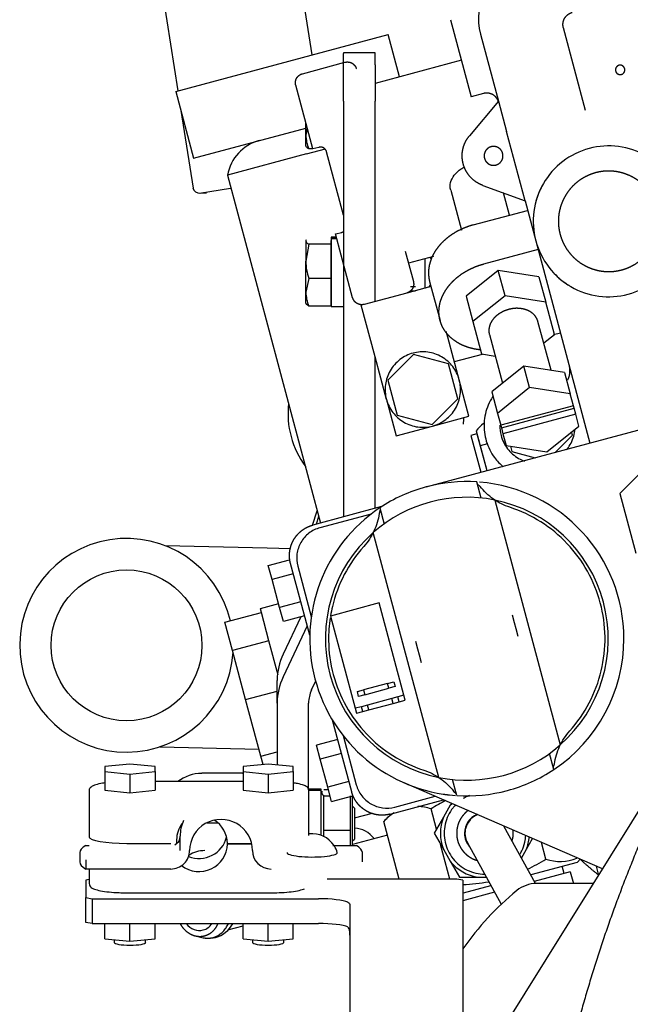
# Paper-space layout 'Layout1' of a CAD drawing. Units: millimetres. Extents: x 0 to 410, y 0 to 287.
# Drawn here: x 112 to 121, y 215 to 229 of the extents above; entities that cross this region are included whole.
import ezdxf
from ezdxf.lldxf.tags import DXFTag

# ---------------------------------------------------------------- set-up
doc = ezdxf.new("R2010")
doc.units = ezdxf.units.MM
for name, color, linetype in [('00410-06300', 7, 'Continuous'), ('13019001', 7, 'Continuous'), ('14419023_ROTULA', 7, 'Continuous'), ('14711022_CODO_LA', 7, 'Continuous'), ('14719013_BRIDA_C', 7, 'Continuous'), ('15119015_ROTULA', 7, 'Continuous'), ('17410010', 7, 'Continuous'), ('17419001', 7, 'Continuous'), ('17419002', 7, 'Continuous'), ('17420007G.3', 7, 'Continuous'), ('17425264.1', 7, 'Continuous'), ('30661-50802', 7, 'Continuous'), ('32A11-01100', 7, 'Continuous'), ('32A40-00100', 7, 'Continuous'), ('32A61-01200', 7, 'Continuous'), ('32A61-03711', 7, 'Continuous'), ('55307104_TOR_DIN', 7, 'Continuous'), ('DIAMETROM6_DIN12', 7, 'Continuous'), ('DIN-933_M6_X_15', 7, 'Continuous'), ('DIN-934_M6_FEMEL', 7, 'Continuous'), ('HOSE_FUEL_02', 7, 'Continuous'), ('MM130066', 7, 'Continuous'), ('Predeterminado', 7, 'Continuous')]:
    doc.layers.add(name, color=color, linetype=linetype)
tags = doc.linetypes.add('HIDDEN2', pattern=[4.7625, 3.175, -1.5875]).pattern_tags.tags
tags[6:7] = [DXFTag(74, 4), DXFTag(75, 0), DXFTag(340, '0'), DXFTag(46, 0.0), DXFTag(50, 0.0), DXFTag(44, 0.0), DXFTag(45, 0.0)]
tags[4:5] = [DXFTag(74, 4), DXFTag(75, 0), DXFTag(340, '0'), DXFTag(46, 0.0), DXFTag(50, 0.0), DXFTag(44, 0.0), DXFTag(45, 0.0)]

# ---------------------------------------------------------------- blocks, each defined once
blk = doc.blocks.new('SE2')
at = {"layer": '00410-06300', "color": 7, "linetype": 'HIDDEN2'}
for p, q in [((118.313, 217.595), (118.21, 217.417)), ((118.33, 217.625), (118.313, 217.595)), ((118.21, 217.417), (118.069, 217.173)), ((118.069, 217.173), (118.21, 216.93)), ((119.464, 216.93), (119.558, 217.092)), ((118.21, 216.93), (118.313, 216.752)), ((119.388, 216.797), (119.464, 216.93)), ((118.313, 216.752), (118.453, 216.508)), ((118.453, 216.508), (118.734, 216.508)), ((118.734, 216.508), (118.859, 216.508))]:
    blk.add_line(p, q, dxfattribs=at)
for radius, start, end in [(0.673, 137.9502, 141.225), (0.673, 158.775, 201.2251), (0.309, 112.4811, 180.0073), (0.309, 16.5181, 20.0751), (0.309, 179.9927, 221.1035), (0.673, 338.7744, 355.2004), (0.673, 218.7748, 261.2251)]:
    blk.add_arc((118.837, 217.173), radius, start, end, dxfattribs=at)
for points, degree, knots in [([(118.606, 217.746), (118.594, 217.741), (118.56, 217.726), (118.529, 217.709), (118.509, 217.697)], 3, [0.62192242, 0.62192242, 0.62192242, 0.62192242, 0.64285714, 0.67812216, 0.67812216, 0.67812216, 0.67812216]), ([(118.391, 217.6), (118.378, 217.586), (118.335, 217.538), (118.276, 217.443), (118.23, 217.312), (118.22, 217.219), (118.22, 217.173)], 3, [0.757294, 0.757294, 0.757294, 0.757294, 0.7857143, 0.8571429, 0.9285714, 1, 1, 1, 1]), ([(118.585, 217.519), (118.558, 217.499), (118.535, 217.475), (118.505, 217.446), (118.482, 217.411), (118.458, 217.376), (118.442, 217.337), (118.41, 217.258), (118.41, 217.173)], 2, [0.7005513, 0.7005513, 0.7005513, 0.75, 0.75, 0.8125, 0.8125, 0.875, 0.875, 1, 1, 1]), ([(118.22, 217.173), (118.22, 217.127), (118.23, 217.035), (118.276, 216.903), (118.35, 216.785), (118.449, 216.686), (118.567, 216.612), (118.697, 216.567), (118.787, 216.556), (118.832, 216.556)], 3, [0, 0, 0, 0, 0.0714286, 0.1428571, 0.2142857, 0.2857143, 0.3571429, 0.4285714, 0.4973267, 0.4973267, 0.4973267, 0.4973267]), ([(118.41, 217.173), (118.41, 217.088), (118.442, 217.01), (118.458, 216.971), (118.482, 216.936), (118.505, 216.901), (118.535, 216.871), (118.565, 216.841), (118.6, 216.818), (118.635, 216.794), (118.673, 216.778), (118.693, 216.77), (118.713, 216.764)], 2, [0, 0, 0, 0.125, 0.125, 0.1875, 0.1875, 0.25, 0.25, 0.3125, 0.3125, 0.375, 0.375, 0.4060898, 0.4060898, 0.4060898]), ([(119.364, 216.852), (119.375, 216.869), (119.407, 216.928), (119.44, 217.024), (119.452, 217.105), (119.454, 217.14)], 3, [0.8258435, 0.8258435, 0.8258435, 0.8258435, 0.8571429, 0.9285714, 0.9826914, 0.9826914, 0.9826914, 0.9826914])]:
    blk.add_open_spline(points, degree=degree, knots=knots, dxfattribs=at)
for points in [[(119.249, 217.06), (119.265, 217.115), (119.265, 217.173)], [(119.265, 217.173), (119.265, 217.199), (119.262, 217.225)]]:
    blk.add_open_spline(points, degree=2, dxfattribs=at)
at = {"layer": '13019001', "color": 7, "linetype": 'Continuous'}
for p, q in [((113.47, 218.219), (113.09, 218.181)), ((113.09, 218.181), (113.09, 218.105)), ((113.85, 218.181), (113.47, 218.219)), ((113.85, 218.105), (113.85, 218.181)), ((115.56, 218.219), (115.18, 218.181)), ((115.18, 218.181), (115.18, 218.105)), ((115.94, 218.181), (115.56, 218.219)), ((115.94, 218.105), (115.94, 218.181)), ((113.09, 218.105), (113.09, 217.824)), ((113.09, 218.105), (113.47, 218.066)), ((113.47, 218.066), (113.85, 218.105)), ((113.47, 218.066), (113.47, 217.786)), ((113.85, 218.105), (113.85, 217.824)), ((115.18, 218.105), (115.18, 217.824)), ((115.18, 218.105), (115.56, 218.066)), ((115.56, 218.066), (115.94, 218.105)), ((115.56, 218.066), (115.56, 217.786)), ((115.94, 218.105), (115.94, 217.824)), ((115.18, 217.953), (113.85, 217.953)), ((112.852, 217.815), (112.852, 217.118)), ((113.09, 217.824), (113.47, 217.786)), ((113.47, 217.786), (113.85, 217.824)), ((115.18, 217.824), (115.56, 217.786)), ((115.56, 217.786), (115.94, 217.824)), ((116.177, 217.139), (116.177, 217.815)), ((113.422, 217.019), (114.087, 217.019)), ((114.942, 217.019), (114.942, 217.01)), ((114.942, 217.019), (115.31, 217.019)), ((115.312, 217.01), (114.942, 217.01)), ((112.852, 216.632), (112.852, 216.412)), ((113.422, 216.274), (115.607, 216.274)), ((113.09, 215.579), (113.09, 215.809)), ((113.47, 215.54), (113.47, 215.809)), ((113.85, 215.579), (113.85, 215.809)), ((115.18, 215.579), (115.18, 215.809)), ((115.56, 215.54), (115.56, 215.809)), ((115.94, 215.579), (115.94, 215.809)), ((113.09, 215.579), (113.47, 215.54)), ((113.232, 215.564), (113.232, 215.523)), ((113.47, 215.54), (113.85, 215.579)), ((113.707, 215.523), (113.707, 215.564)), ((115.18, 215.579), (115.56, 215.54)), ((115.322, 215.564), (115.322, 215.523)), ((115.56, 215.54), (115.94, 215.579)), ((115.797, 215.523), (115.797, 215.564))]:
    blk.add_line(p, q, dxfattribs=at)
for centre, major_axis, ratio, start_param, end_param in [((114.515, 217.015), (-0.428, 0), 0.984808, 3.152704, 4.144257), ((113.422, 217.118), (0.57, 0), 0.173648, 3.141593, 4.712389), ((113.422, 217.109), (0.57, 0), 0.173648, 3.094314, 3.141593), ((114.515, 217.015), (0.428, 0), 0.984808, 4.048099, 6.272074), ((114.515, 217.213), (-0.427, 0), 0.984808, 1.192198, 2.904268), ((113.47, 215.523), (0.238, 0), 0.173648, 3.141593, 6.283185), ((115.56, 215.523), (0.238, 0), 0.173648, 3.141593, 6.283185)]:
    blk.add_ellipse(centre, major_axis=major_axis, ratio=ratio, start_param=start_param, end_param=end_param, dxfattribs=at)
for points, knots in [([(113.087, 217.933), (113.077, 217.931), (113.026, 217.924), (112.945, 217.905), (112.891, 217.884), (112.849, 217.841), (112.854, 217.819), (112.855, 217.815)], [0.4217349, 0.4217349, 0.4217349, 0.4217349, 0.4673693, 0.6556726, 0.8520122, 0.9744417, 1, 1, 1, 1]), ([(116.174, 217.815), (116.173, 217.829), (116.171, 217.853), (116.139, 217.88), (116.094, 217.902), (116.024, 217.92), (115.965, 217.93), (115.943, 217.933)], [0, 0, 0, 0, 0.0722927, 0.1592854, 0.2943684, 0.4790617, 0.5752048, 0.5752048, 0.5752048, 0.5752048]), ([(112.855, 216.412), (112.856, 216.398), (112.859, 216.374), (112.891, 216.347), (112.935, 216.325), (113.022, 216.303), (113.149, 216.285), (113.292, 216.275), (113.379, 216.274), (113.422, 216.274)], [0, 0, 0, 0, 0.072145, 0.159151, 0.294256, 0.478978, 0.672905, 0.86077, 1, 1, 1, 1]), ([(115.607, 216.274), (115.637, 216.274), (115.712, 216.274), (115.845, 216.282), (115.977, 216.297), (116.064, 216.318), (116.1, 216.329), (116.111, 216.334)], [0, 0, 0, 0, 0.0962866, 0.2813248, 0.4674966, 0.6558511, 0.7463312, 0.7463312, 0.7463312, 0.7463312])]:
    blk.add_open_spline(points, degree=3, knots=knots, dxfattribs=at)
at = {"layer": '14419023_ROTULA', "color": 7, "linetype": 'HIDDEN2'}
for p, q in [((116.864, 217.552), (116.836, 217.581)), ((116.864, 217.552), (116.864, 217.085)), ((116.836, 217.056), (116.864, 217.085))]:
    blk.add_line(p, q, dxfattribs=at)
at = {"layer": '14711022_CODO_LA', "color": 7, "linetype": 'HIDDEN2'}
for p, q in [((115.546, 221.48), (114.002, 221.519)), ((115.899, 221.471), (115.546, 221.48)), ((113.925, 218.48), (115.421, 218.442))]:
    blk.add_line(p, q, dxfattribs=at)
blk.add_circle((113.418, 220.013), 1.14, dxfattribs=at)
blk.add_arc((113.418, 220.013), 1.615, 13.2641, 356.0766, dxfattribs=at)
at = {"layer": '14719013_BRIDA_C', "color": 7, "linetype": 'HIDDEN2'}
for p, q in [((114.631, 217.329), (114.798, 217.329)), ((114.23, 216.913), (114.23, 217.127)), ((112.801, 216.987), (112.852, 216.987)), ((116.554, 216.987), (116.893, 216.987)), ((112.71, 216.88), (112.71, 216.739)), ((116.985, 216.739), (116.985, 216.88)), ((112.801, 216.772), (112.801, 216.632)), ((114.087, 216.632), (112.801, 216.632))]:
    blk.add_line(p, q, dxfattribs=at)
for centre, major_axis, ratio, start_param, end_param in [((114.847, 217.127), (-0.618, 0), 0.984808, 5.879448, 6.283185), ((114.847, 216.913), (0.475, 0), 0.984808, 0, 3.141593), ((114.087, 217.127), (-0.143, 0), 0.984808, 1.996677, 3.141593), ((114.847, 216.88), (2.137, 0), 0.173648, 2.848527, 3.141593), ((114.847, 216.88), (-2.137, 0), 0.173648, 3.141593, 3.434659), ((114.087, 216.913), (-0.285, 0), 0.984808, 1.570796, 3.141593), ((115.607, 216.913), (-0.285, 0), 0.984808, 0, 1.570796), ((114.847, 216.739), (2.137, 0), 0.173648, 3.141593, 3.434659)]:
    blk.add_ellipse(centre, major_axis=major_axis, ratio=ratio, start_param=start_param, end_param=end_param, dxfattribs=at)
at = {"layer": '15119015_ROTULA', "color": 7, "linetype": 'HIDDEN2'}
for p, q in [((114.556, 218.079), (114.556, 218.077)), ((115.173, 218.079), (114.556, 218.079)), ((114.176, 217.075), (114.176, 217.017))]:
    blk.add_line(p, q, dxfattribs=at)
for centre, major_axis, start_param, end_param in [((114.556, 217.534), (0.57, 0), 1.570796, 2.258684), ((115.173, 218.032), (-0.0475, 0), 4.581099, 4.712389), ((114.603, 217.075), (0.428, 0), 2.497969, 3.141593), ((114.603, 216.502), (0.428, 0), 1.570796, 2.170771)]:
    blk.add_ellipse(centre, major_axis=major_axis, ratio=0.953445, start_param=start_param, end_param=end_param, dxfattribs=at)
at = {"layer": '17410010', "color": 7, "linetype": 'HIDDEN2'}
blk.add_line((116.23, 221.828), (116.303, 222.047), dxfattribs=at)
at = {"layer": '17419001', "color": 7, "linetype": 'HIDDEN2'}
for p, q in [((112.852, 216.472), (112.805, 216.464)), ((112.805, 216.464), (112.805, 216.2)), ((118.41, 216.481), (116.453, 216.481)), ((118.505, 216.464), (118.41, 216.481)), ((118.505, 216.464), (118.505, 216.131)), ((112.805, 216.2), (112.9, 216.184)), ((112.805, 215.826), (112.805, 216.2)), ((112.9, 216.184), (116.32, 216.184)), ((112.9, 216.184), (112.9, 215.809)), ((116.795, 216.076), (116.795, 215.871)), ((118.505, 216.131), (118.505, 215.871)), ((112.9, 215.809), (112.805, 215.826)), ((112.9, 215.809), (116.32, 215.809)), ((116.795, 215.871), (116.795, 213.938)), ((118.505, 215.871), (118.505, 213.938))]:
    blk.add_line(p, q, dxfattribs=at)
for centre, major_axis, ratio, start_param, end_param in [((116.32, 216.101), (-0.475, 0), 0.173648, 3.505772, 4.712389), ((116.32, 215.727), (0.475, 0), 0.173648, 0.36418, 1.570796), ((116.32, 215.634), (0, -0.602), 0.789024, 1.570796, 1.629755)]:
    blk.add_ellipse(centre, major_axis=major_axis, ratio=ratio, start_param=start_param, end_param=end_param, dxfattribs=at)
for points, knots in [([(116.763, 216.131), (116.774, 216.126), (116.782, 216.119), (116.792, 216.101), (116.795, 216.089), (116.795, 216.076)], [0, 0, 0, 0, 0.5, 0.5, 1, 1, 1, 1]), ([(116.794, 215.67), (116.793, 215.681), (116.792, 215.692), (116.79, 215.711), (116.788, 215.72), (116.781, 215.742), (116.773, 215.752), (116.763, 215.756)], [0, 0, 0, 0, 0.25, 0.25, 0.5, 0.5, 1, 1, 1, 1])]:
    blk.add_open_spline(points, degree=3, knots=knots, dxfattribs=at)
at = {"layer": '17419002', "color": 7, "linetype": 'HIDDEN2'}
for p, q in [((116.7, 228.967), (116.7, 228.96)), ((117.175, 228.967), (116.7, 228.967)), ((116.7, 228.788), (116.7, 228.96)), ((117.175, 228.96), (117.175, 228.967)), ((117.175, 228.788), (117.175, 228.96)), ((116.7, 228.236), (116.7, 228.788)), ((117.175, 228.788), (117.175, 228.236)), ((116.7, 228.236), (116.7, 221.955)), ((117.175, 225.209), (117.175, 228.236)), ((117.175, 222.082), (117.175, 224.375)), ((116.052, 220.442), (115.785, 219.879)), ((116.15, 220.307), (115.785, 219.536)), ((115.696, 219.141), (115.696, 219.484)), ((116.215, 219.339), (116.277, 219.468)), ((115.696, 219.141), (115.696, 218.205)), ((116.171, 217.831), (116.171, 219.141))]:
    blk.add_line(p, q, dxfattribs=at)
for centre, major_axis, start_param, end_param in [((116.646, 219.484), (-0.95, 0), 5.846853, 6.283185), ((116.646, 219.141), (0.95, 0), 2.70526, 3.141593), ((116.646, 219.141), (-0.475, 0), 5.846853, 6.283185)]:
    blk.add_ellipse(centre, major_axis=major_axis, ratio=0.983636, start_param=start_param, end_param=end_param, dxfattribs=at)
at = {"layer": '17420007G.3', "color": 7, "linetype": 'HIDDEN2'}
blk.add_line((118.644, 213.476), (122.748, 220.056), dxfattribs=at)
blk.add_open_spline([(140.925, 230.141), (139.872, 230.141), (138.825, 230.038), (137.777, 229.934), (136.745, 229.729), (135.713, 229.524), (134.706, 229.218), (133.699, 228.913), (132.727, 228.51), (131.754, 228.107), (130.826, 227.611), (129.898, 227.115), (129.023, 226.53), (128.148, 225.946), (127.334, 225.278), (126.521, 224.61), (125.777, 223.866), (125.032, 223.122), (124.365, 222.308), (123.697, 221.495), (123.112, 220.62), (122.528, 219.745), (122.032, 218.817), (121.536, 217.889), (121.133, 216.916), (120.73, 215.944), (120.425, 214.937), (120.119, 213.93), (119.914, 212.898), (119.708, 211.865), (119.605, 210.818), (119.502, 209.771), (119.502, 208.718), (119.502, 207.666), (119.605, 206.618), (119.708, 205.571), (119.914, 204.539), (120.119, 203.507), (120.425, 202.5), (120.73, 201.492), (121.133, 200.52), (121.536, 199.548), (122.032, 198.62), (122.528, 197.692), (123.112, 196.817), (123.697, 195.941), (124.365, 195.128), (125.032, 194.314), (125.777, 193.57), (126.521, 192.826), (127.334, 192.158), (128.148, 191.491), (129.023, 190.906), (129.898, 190.321), (130.826, 189.825), (131.754, 189.329), (132.727, 188.926), (133.699, 188.524), (134.706, 188.218), (135.713, 187.913), (136.745, 187.707), (137.778, 187.502), (138.825, 187.399), (139.872, 187.296), (140.925, 187.296)], degree=2, knots=[0, 0, 0, 0.03125, 0.03125, 0.0625, 0.0625, 0.09375, 0.09375, 0.125, 0.125, 0.15625, 0.15625, 0.1875, 0.1875, 0.21875, 0.21875, 0.25, 0.25, 0.28125, 0.28125, 0.3125, 0.3125, 0.34375, 0.34375, 0.375, 0.375, 0.40625, 0.40625, 0.4375, 0.4375, 0.46875, 0.46875, 0.5, 0.5, 0.53125, 0.53125, 0.5625, 0.5625, 0.59375, 0.59375, 0.625, 0.625, 0.65625, 0.65625, 0.6875, 0.6875, 0.71875, 0.71875, 0.75, 0.75, 0.78125, 0.78125, 0.8125, 0.8125, 0.84375, 0.84375, 0.875, 0.875, 0.90625, 0.90625, 0.9375, 0.9375, 0.96875, 0.96875, 1, 1, 1], dxfattribs=at)
at = {"layer": '17425264.1', "color": 7, "linetype": 'Continuous'}
for p, q in [((117.948, 222.407), (126.207, 224.62)), ((118.985, 222.208), (119.976, 218.509)), ((118.141, 218.018), (117.149, 221.717)), ((117.366, 219.438), (116.999, 219.34)), ((117.019, 219.267), (117.386, 219.365)), ((117.366, 219.438), (117.458, 219.463)), ((117.386, 219.365), (117.366, 219.438)), ((117.478, 219.39), (117.386, 219.365)), ((117.458, 219.463), (117.478, 219.39)), ((116.908, 219.315), (116.999, 219.34)), ((116.927, 219.242), (116.908, 219.315)), ((117.019, 219.267), (116.927, 219.242)), ((116.999, 219.34), (117.019, 219.267)), ((120.614, 216.634), (117.617, 217.934))]:
    blk.add_line(p, q, dxfattribs=at)
for radius, start, end in [(2.375, 0, 85.3512), (2.138, 78.6122, 131.3878), (2.138, 311.3878, 78.6122), (2.375, 123.6978, 265.9228), (2.138, 131.3878, 258.6122), (2.375, 303.6628, 0), (2.138, 258.6122, 311.3878)]:
    blk.add_arc((118.563, 220.113), radius, start, end, dxfattribs=at)
at = {"layer": '30661-50802', "color": 7, "linetype": 'HIDDEN2'}
for p, q in [((117.426, 217.468), (117.308, 217.349)), ((118.105, 217.235), (118.023, 217.541)), ((117.54, 216.481), (117.308, 217.349)), ((117.362, 217.146), (116.836, 217.005)), ((118.307, 216.481), (118.167, 217.004)), ((119.759, 216.783), (119.692, 217.034)), ((119.534, 216.548), (120.235, 216.735)), ((120.235, 216.735), (120.279, 216.779)), ((118.514, 216.274), (118.926, 216.385)), ((114.948, 215.712), (115.18, 215.774)), ((114.455, 215.623), (114.559, 215.597))]:
    blk.add_line(p, q, dxfattribs=at)
for centre, radius, start, end in [((117.808, 216.912), 0.665, 71.1424, 88.7781), ((119.343, 215.476), 2.451, 116.5931, 122.5838), ((117.808, 216.912), 0.665, 121.2234, 138.8576), ((118.433, 218.872), 2.474, 295.0311, 302.4149), ((119.974, 217.412), 0.665, 251.1425, 292.2967), ((118.433, 218.872), 2.474, 271.6651, 280.7221), ((114.649, 216.009), 0.427, 285.8319, 331.646), ((114.664, 215.967), 0.381, 261.1815, 285.3679)]:
    blk.add_arc(centre, radius, start, end, dxfattribs=at)
for start_param, end_param in [(5.161085, 6.283185), (0, 0.66607)]:
    blk.add_ellipse((114.504, 215.986), major_axis=(0.074, -0.275), ratio=0.866025, start_param=start_param, end_param=end_param, dxfattribs=at)
for points, degree, knots in [([(114.228, 215.806), (114.239, 215.788), (114.251, 215.77), (114.293, 215.71), (114.35, 215.671), (114.408, 215.631), (114.473, 215.619), (114.538, 215.607), (114.601, 215.624), (114.663, 215.641), (114.714, 215.684), (114.764, 215.727), (114.794, 215.79), (114.799, 215.799), (114.803, 215.808)], 2, [0.088172, 0.088172, 0.088172, 0.125, 0.125, 0.25, 0.25, 0.375, 0.375, 0.5, 0.5, 0.625, 0.625, 0.75, 0.75, 0.7678252, 0.7678252, 0.7678252]), ([(114.56, 215.597), (114.581, 215.592), (114.626, 215.585), (114.694, 215.589), (114.761, 215.607), (114.823, 215.639), (114.878, 215.683), (114.924, 215.74), (114.948, 215.784), (114.958, 215.807), (114.959, 215.808)], 3, [0.357887, 0.357887, 0.357887, 0.357887, 0.4117647, 0.4705882, 0.5294118, 0.5882353, 0.6470588, 0.7058824, 0.7647059, 0.7658038, 0.7658038, 0.7658038, 0.7658038])]:
    blk.add_open_spline(points, degree=degree, knots=knots, dxfattribs=at)
at = {"layer": '32A11-01100', "color": 7, "linetype": 'HIDDEN2'}
blk.add_line((116.29, 221.845), (116.326, 221.964), dxfattribs=at)
at = {"layer": '32A40-00100', "color": 7, "linetype": 'HIDDEN2'}
blk.add_line((120.476, 216.413), (119.618, 216.413), dxfattribs=at)
for centre, radius, start, end in [((119.618, 215.938), 0.475, 90.0184, 129.195), ((122.02, 212.993), 4.275, 129.195, 145.3083)]:
    blk.add_arc(centre, radius, start, end, dxfattribs=at)
at = {"layer": '32A61-01200', "color": 7, "linetype": 'HIDDEN2'}
blk.add_arc((116.852, 216.869), 0.38, 35.7972, 88.0764, dxfattribs=at)
at = {"layer": '32A61-03711', "color": 7, "linetype": 'HIDDEN2'}
for p, q in [((119.6, 216.413), (119.122, 217.281)), ((118.573, 217.028), (119.083, 216.1))]:
    blk.add_line(p, q, dxfattribs=at)
for start, end in [(118.8107, 208.8111), (110.6785, 118.8109)]:
    blk.add_arc((118.837, 217.173), 0.302, start, end, dxfattribs=at)
at = {"layer": '55307104_TOR_DIN', "color": 7, "linetype": 'HIDDEN2'}
blk.add_line((116.555, 216.985), (116.538, 216.985), dxfattribs=at)
blk.add_arc((116.225, 216.77), 0.396, 16.5182, 31.8719, dxfattribs=at)
for centre, major_axis, ratio, start_param, end_param in [((116.225, 216.783), (-0.389, 0), 0.984808, 3.698584, 4.834686), ((116.225, 216.973), (-0.338, 0), 0.173648, 3.249144, 3.353916), ((116.225, 216.88), (0.38, 0), 0.173648, 3.090141, 6.283185), ((116.225, 216.88), (0.38, 0), 0.173648, 0, 0.051451)]:
    blk.add_ellipse(centre, major_axis=major_axis, ratio=ratio, start_param=start_param, end_param=end_param, dxfattribs=at)
at = {"layer": 'DIAMETROM6_DIN12', "color": 7, "linetype": 'HIDDEN2'}
for p, q in [((116.51, 226.18), (116.51, 226.177)), ((116.593, 226.18), (116.51, 226.18)), ((116.593, 226.177), (116.51, 226.177)), ((116.51, 226.177), (116.51, 226.164)), ((116.51, 226.164), (116.51, 225.135)), ((116.51, 226.164), (116.597, 226.164)), ((116.7, 225.781), (116.7, 225.564)), ((116.51, 225.135), (116.7, 225.135)), ((116.361, 217.841), (116.171, 217.841)), ((116.361, 217.838), (116.171, 217.838)), ((116.171, 217.824), (116.361, 217.824)), ((116.361, 217.838), (116.361, 217.841)), ((116.361, 217.824), (116.361, 217.838)), ((116.361, 217.142), (116.361, 217.824))]:
    blk.add_line(p, q, dxfattribs=at)
at = {"layer": 'DIN-933_M6_X_15', "color": 7, "linetype": 'HIDDEN2'}
for p, q in [((116.13, 227.725), (116.13, 227.908)), ((116.151, 227.829), (116.13, 227.725)), ((116.13, 227.558), (116.13, 227.725)), ((116.13, 227.558), (116.134, 227.55)), ((116.235, 227.516), (116.172, 227.516)), ((116.134, 226.141), (116.13, 226.133)), ((116.13, 226.125), (116.13, 225.817)), ((116.172, 226.076), (116.13, 225.817)), ((116.51, 226.076), (116.172, 226.076)), ((116.51, 226.076), (116.51, 226.132)), ((116.51, 225.559), (116.51, 226.076)), ((116.13, 225.35), (116.13, 225.817)), ((117.935, 225.408), (117.935, 225.858)), ((118.03, 225.848), (118.003, 225.874)), ((116.172, 225.559), (116.13, 225.35)), ((116.51, 225.559), (116.172, 225.559)), ((116.51, 225.141), (116.51, 225.559)), ((117.989, 225.428), (118.016, 225.455)), ((116.13, 225.183), (116.13, 225.35)), ((117.713, 225.373), (117.785, 225.373)), ((116.13, 225.183), (116.134, 225.175)), ((116.51, 225.141), (116.172, 225.141))]:
    blk.add_line(p, q, dxfattribs=at)
at = {"layer": 'DIN-933_M6_X_15', "color": 7, "linetype": 'Continuous'}
blk.add_line((117.785, 225.431), (117.713, 225.431), dxfattribs=at)
at = {"layer": 'DIN-933_M6_X_15', "color": 7, "linetype": 'HIDDEN2'}
for centre, radius, start, end in [((116.705, 227.733), 0.575, 180.7975, 202.1616), ((116.99, 225.826), 0.86, 180.5759, 198.0777), ((116.705, 225.358), 0.575, 180.7975, 202.1616)]:
    blk.add_arc(centre, radius, start, end, dxfattribs=at)
for points in [[(116.172, 227.516), (116.159, 227.524), (116.148, 227.533), (116.134, 227.549), (116.13, 227.557), (116.13, 227.566)], [(116.13, 226.125), (116.13, 226.117), (116.134, 226.109), (116.148, 226.092), (116.159, 226.084), (116.172, 226.076)], [(116.172, 225.141), (116.159, 225.149), (116.148, 225.158), (116.134, 225.174), (116.13, 225.182), (116.13, 225.191)]]:
    blk.add_open_spline(points, degree=3, knots=[0, 0, 0, 0, 0.5, 0.5, 1, 1, 1, 1], dxfattribs=at)
blk.add_open_spline([(116.134, 226.141), (116.131, 226.136), (116.13, 226.13), (116.13, 226.125)], degree=3, dxfattribs=at)
at = {"layer": 'DIN-934_M6_FEMEL', "color": 7, "linetype": 'HIDDEN2'}
for p, q in [((116.375, 217.802), (116.361, 217.763)), ((116.399, 217.835), (116.468, 217.835)), ((116.399, 217.737), (116.495, 217.737)), ((116.399, 217.22), (116.399, 217.737)), ((116.798, 217.737), (116.798, 217.22)), ((116.836, 216.987), (116.836, 217.74)), ((116.399, 217.22), (116.798, 217.22)), ((116.399, 217.119), (116.399, 217.22)), ((116.798, 217.22), (116.798, 216.987))]:
    blk.add_line(p, q, dxfattribs=at)
blk.add_open_spline([(116.399, 217.737), (116.391, 217.745), (116.384, 217.753), (116.375, 217.77), (116.372, 217.778), (116.372, 217.791), (116.373, 217.796), (116.375, 217.802)], degree=3, knots=[0, 0, 0, 0, 0.25, 0.25, 0.5, 0.5, 0.6573677, 0.6573677, 0.6573677, 0.6573677], dxfattribs=at)
at = {"layer": 'HOSE_FUEL_02', "color": 7, "linetype": 'HIDDEN2'}
for p, q in [((116.224, 228.938), (115.958, 230.634)), ((113.893, 230.306), (114.193, 228.394)), ((114.24, 228.096), (114.424, 226.923)), ((114.522, 226.848), (114.989, 226.921)), ((114.522, 226.848), (114.627, 226.853))]:
    blk.add_line(p, q, dxfattribs=at)
for centre, radius, start, end in [((114.517, 226.943), 0.095, 188.9283, 278.9115), ((117.19, 223.512), 1.33, 173.2127, 216.7873), ((117.19, 223.512), 1.33, 353.2127, 357.5424)]:
    blk.add_arc(centre, radius, start, end, dxfattribs=at)
at = {"layer": 'MM130066', "color": 7, "linetype": 'HIDDEN2'}
for p, q in [((118.318, 229.469), (118.63, 228.304)), ((120.357, 228.098), (120.023, 229.346)), ((114.163, 228.386), (117.374, 229.246)), ((117.546, 228.604), (117.374, 229.246)), ((118.77, 229.249), (119.041, 228.238)), ((116.078, 228.653), (116.72, 228.825)), ((118.482, 228.855), (117.175, 228.504)), ((116.235, 227.515), (115.977, 228.478)), ((114.163, 228.386), (114.433, 227.376)), ((116.026, 228.295), (116.026, 228.295)), ((118.813, 228.353), (118.63, 228.304)), ((119.041, 228.238), (118.604, 227.716)), ((119.041, 228.238), (119.164, 227.779)), ((114.433, 227.376), (116.13, 227.831)), ((119.445, 226.732), (119.164, 227.779)), ((116.327, 227.539), (116.235, 227.515)), ((116.137, 227.439), (114.944, 227.12)), ((116.137, 227.439), (116.429, 227.518)), ((116.7, 226.515), (116.443, 227.472)), ((114.944, 227.12), (116.353, 221.862)), ((118.805, 226.965), (119.445, 226.732)), ((118.319, 226.893), (118.481, 226.289)), ((119.208, 226.513), (119.118, 226.851)), ((119.445, 226.732), (120.425, 223.071)), ((118.657, 226.366), (119.483, 226.587)), ((116.579, 226.23), (116.671, 226.255)), ((116.837, 225.267), (116.579, 226.23)), ((117.632, 225.971), (117.755, 225.512)), ((119.641, 225.997), (118.816, 225.776)), ((118.057, 225.888), (117.681, 225.788)), ((119.038, 225.679), (118.553, 225.288)), ((119.654, 225.583), (119.038, 225.679)), ((119.141, 225.296), (119.038, 225.679)), ((118.001, 225.512), (118.159, 224.922)), ((119.654, 225.583), (119.757, 225.2)), ((117.654, 225.338), (117.012, 225.166)), ((118.021, 225.436), (117.654, 225.338)), ((117.012, 225.166), (116.966, 225.154)), ((117.175, 224.374), (116.966, 225.154)), ((118.553, 225.288), (118.655, 224.905)), ((119.141, 225.296), (118.655, 224.905)), ((119.757, 225.2), (119.141, 225.296)), ((119.887, 224.713), (119.757, 225.2)), ((118.655, 224.905), (118.786, 224.418)), ((119.836, 224.17), (119.638, 224.907)), ((118.276, 224.669), (118.252, 224.758)), ((118.904, 224.711), (119.102, 223.974)), ((119.725, 224.583), (119.887, 224.713)), ((119.98, 224.732), (119.876, 224.704)), ((118.448, 224.026), (118.276, 224.669)), ((117.756, 224.409), (117.368, 224.021)), ((118.286, 224.267), (117.756, 224.409)), ((118.375, 224.302), (118.801, 224.416)), ((118.786, 224.418), (118.991, 224.386)), ((117.347, 223.731), (117.175, 224.374)), ((118.428, 223.737), (118.286, 224.267)), ((119.425, 224.234), (118.94, 223.843)), ((120.041, 224.138), (119.425, 224.234)), ((119.512, 223.91), (119.425, 224.234)), ((120.041, 224.138), (120.128, 223.814)), ((117.368, 224.021), (117.51, 223.491)), ((118.596, 223.476), (118.448, 224.026)), ((118.94, 223.843), (119.027, 223.519)), ((119.512, 223.91), (119.027, 223.519)), ((120.128, 223.814), (119.512, 223.91)), ((120.176, 223.634), (120.128, 223.814)), ((117.347, 223.731), (117.495, 223.181)), ((118.04, 223.349), (118.428, 223.737)), ((119.027, 223.519), (119.075, 223.339)), ((120.176, 223.634), (119.075, 223.339)), ((119.085, 223.301), (120.187, 223.596)), ((120.187, 223.596), (120.176, 223.634)), ((120.21, 223.507), (120.187, 223.596)), ((117.51, 223.491), (118.04, 223.349)), ((118.045, 223.328), (118.596, 223.476)), ((120.21, 223.507), (119.109, 223.212)), ((120.259, 223.327), (120.21, 223.507)), ((117.495, 223.181), (118.045, 223.328)), ((118.704, 223.257), (118.865, 222.654)), ((119.075, 223.339), (119.085, 223.301)), ((119.085, 223.301), (119.109, 223.212)), ((119.773, 222.936), (120.259, 223.327)), ((120.161, 223.189), (120.148, 223.238)), ((118.717, 223.208), (118.625, 223.183)), ((118.625, 223.184), (118.773, 222.63)), ((118.717, 223.208), (118.865, 222.654)), ((119.109, 223.212), (119.157, 223.032)), ((119.903, 222.931), (120.161, 223.189)), ((118.878, 223.059), (118.765, 223.029)), ((119.157, 223.032), (119.773, 222.936)), ((119.222, 223.022), (119.243, 222.943)), ((119.243, 222.943), (119.596, 222.849)), ((121.535, 222.967), (120.876, 222.307)), ((118.78, 222.239), (118.714, 222.483)), ((118.763, 222.415), (118.722, 222.453)), ((120.876, 222.307), (121.117, 221.407)), ((117.275, 222.109), (116.234, 221.83)), ((117.254, 222.06), (117.238, 222.006)), ((117.246, 222.09), (117.311, 221.846)), ((117.117, 221.998), (116.343, 221.79)), ((115.562, 221.219), (115.883, 221.305)), ((115.618, 221.007), (115.562, 221.219)), ((116.188, 220.165), (115.898, 221.248)), ((116.007, 221.208), (116.211, 220.447)), ((115.94, 221.093), (115.618, 221.007)), ((115.732, 220.583), (115.618, 221.007)), ((115.717, 220.639), (115.441, 220.565)), ((115.457, 220.509), (115.442, 220.565)), ((116.053, 220.669), (115.732, 220.583)), ((115.789, 220.371), (115.732, 220.583)), ((117.238, 220.653), (116.504, 220.456)), ((117.611, 219.258), (117.238, 220.653)), ((114.906, 220.361), (115.457, 220.509)), ((115.571, 220.081), (115.457, 220.509)), ((116.11, 220.457), (115.789, 220.371)), ((116.504, 220.456), (116.877, 219.061)), ((119.285, 220.355), (119.254, 220.47)), ((115.021, 219.934), (114.906, 220.361)), ((119.309, 220.265), (119.285, 220.355)), ((119.34, 220.149), (119.309, 220.265)), ((115.571, 220.081), (115.021, 219.934)), ((115.71, 219.564), (115.571, 220.081)), ((117.785, 220.077), (117.816, 219.961)), ((117.816, 219.961), (117.841, 219.871)), ((115.219, 219.193), (115.021, 219.934)), ((117.841, 219.871), (117.871, 219.756)), ((115.219, 219.193), (115.696, 219.321)), ((117.428, 219.209), (117.061, 219.111)), ((117.52, 219.234), (117.428, 219.209)), ((117.448, 219.136), (117.428, 219.209)), ((117.611, 219.258), (117.52, 219.234)), ((117.539, 219.16), (117.52, 219.234)), ((117.631, 219.185), (117.611, 219.258)), ((115.448, 218.338), (115.219, 219.193)), ((116.969, 219.086), (116.877, 219.061)), ((116.877, 219.061), (116.897, 218.988)), ((117.061, 219.111), (116.969, 219.086)), ((116.989, 219.013), (116.969, 219.086)), ((117.08, 219.037), (117.061, 219.111)), ((117.08, 219.037), (117.448, 219.136)), ((117.448, 219.136), (117.539, 219.16)), ((117.539, 219.16), (117.631, 219.185)), ((116.897, 218.988), (116.989, 219.013)), ((116.989, 219.013), (117.08, 219.037)), ((116.823, 217.798), (116.532, 218.881)), ((116.693, 218.648), (116.892, 217.905)), ((116.611, 218.589), (116.289, 218.503)), ((116.346, 218.291), (116.289, 218.503)), ((115.448, 218.338), (115.696, 218.405)), ((115.482, 218.211), (115.448, 218.338)), ((116.667, 218.377), (116.346, 218.291)), ((119.879, 218.136), (119.814, 218.38)), ((116.46, 217.867), (116.346, 218.291)), ((119.871, 218.166), (119.887, 218.22)), ((116.781, 217.953), (116.46, 217.867)), ((116.517, 217.655), (116.46, 217.867)), ((118.411, 217.743), (118.346, 217.987)), ((116.517, 217.655), (116.838, 217.741)), ((117.474, 217.569), (118.083, 217.732)), ((118.362, 217.811), (118.403, 217.773)), ((117.404, 217.462), (118.209, 217.677)), ((116.864, 217.406), (117.135, 217.478)), ((120.035, 216.564), (120.005, 216.674)), ((120.517, 216.674), (120.554, 216.534)), ((120.127, 216.588), (119.583, 216.443)), ((120.127, 216.588), (120.174, 216.413)), ((118.983, 216.282), (118.505, 216.154))]:
    blk.add_line(p, q, dxfattribs=at)
for centre, radius, start, end in [((119.688, 229.495), 0.95, 113.6269, 195.0001), ((115.598, 227), 0.665, 105, 169.64), ((120.708, 226.422), 1.14, 151.5053, 153.5899), ((120.708, 226.422), 1.14, 153.5924, 166.2351), ((120.708, 226.422), 1.14, 223.7657, 236.4086), ((120.708, 226.422), 1.14, 236.4099, 238.4948), ((119.346, 222.693), 0.855, 128.1744, 138.749)]:
    blk.add_arc(centre, radius, start, end, dxfattribs=at)
for points, degree, knots in [([(120.023, 229.346), (120.013, 229.383), (120.018, 229.42), (120.023, 229.457), (120.042, 229.49), (120.061, 229.523), (120.091, 229.546), (120.12, 229.569), (120.157, 229.579)], 2, [0, 0, 0, 0.25, 0.25, 0.5, 0.5, 0.75, 0.75, 1, 1, 1]), ([(116.72, 228.825), (116.747, 228.832), (116.775, 228.829), (116.804, 228.825), (116.828, 228.811), (116.853, 228.797), (116.87, 228.774), (116.887, 228.752), (116.894, 228.724)], 2, [0, 0, 0, 0.25, 0.25, 0.5, 0.5, 0.75, 0.75, 1, 1, 1]), ([(120.95, 228.729), (120.946, 228.743), (120.938, 228.754), (120.929, 228.765), (120.917, 228.772), (120.905, 228.779), (120.891, 228.781), (120.877, 228.783), (120.863, 228.779), (120.849, 228.776), (120.838, 228.767), (120.827, 228.758), (120.82, 228.746), (120.813, 228.734), (120.811, 228.72), (120.809, 228.706), (120.813, 228.692)], 2, [0, 0, 0, 0.125, 0.125, 0.25, 0.25, 0.375, 0.375, 0.5, 0.5, 0.625, 0.625, 0.75, 0.75, 0.875, 0.875, 1, 1, 1]), ([(120.813, 228.692), (120.816, 228.678), (120.825, 228.667), (120.833, 228.656), (120.846, 228.649), (120.858, 228.642), (120.872, 228.64), (120.886, 228.638), (120.9, 228.642), (120.914, 228.645), (120.925, 228.654), (120.936, 228.663), (120.943, 228.675), (120.95, 228.687), (120.952, 228.701), (120.954, 228.715), (120.95, 228.729)], 2, [0, 0, 0, 0.125, 0.125, 0.25, 0.25, 0.375, 0.375, 0.5, 0.5, 0.625, 0.625, 0.75, 0.75, 0.875, 0.875, 1, 1, 1]), ([(115.977, 228.478), (115.97, 228.506), (115.973, 228.534), (115.977, 228.562), (115.991, 228.586), (116.005, 228.611), (116.028, 228.628), (116.05, 228.645), (116.078, 228.653)], 2, [0, 0, 0, 0.25, 0.25, 0.5, 0.5, 0.75, 0.75, 1, 1, 1]), ([(119.046, 228.219), (119.036, 228.255), (119.013, 228.285), (118.99, 228.315), (118.958, 228.334), (118.925, 228.353), (118.887, 228.358), (118.85, 228.363), (118.813, 228.353)], 2, [0, 0, 0, 0.25, 0.25, 0.5, 0.5, 0.75, 0.75, 1, 1, 1]), ([(118.805, 226.965), (118.751, 226.984), (118.704, 227.016), (118.656, 227.048), (118.617, 227.09), (118.579, 227.132), (118.551, 227.183), (118.524, 227.233), (118.509, 227.288), (118.494, 227.343), (118.493, 227.401), (118.491, 227.458), (118.504, 227.514), (118.516, 227.57), (118.542, 227.621), (118.567, 227.672), (118.604, 227.716)], 2, [0, 0, 0, 0.125, 0.125, 0.25, 0.25, 0.375, 0.375, 0.5, 0.5, 0.625, 0.625, 0.75, 0.75, 0.875, 0.875, 1, 1, 1]), ([(116.443, 227.472), (116.438, 227.491), (116.427, 227.505), (116.415, 227.52), (116.399, 227.53), (116.382, 227.539), (116.364, 227.542), (116.345, 227.544), (116.327, 227.539)], 2, [0, 0, 0, 0.25, 0.25, 0.5, 0.5, 0.75, 0.75, 1, 1, 1]), ([(119.105, 227.448), (119.098, 227.475), (119.081, 227.498), (119.063, 227.52), (119.039, 227.534), (119.014, 227.549), (118.986, 227.552), (118.958, 227.556), (118.931, 227.549), (118.903, 227.541), (118.881, 227.524), (118.858, 227.507), (118.844, 227.482), (118.83, 227.458), (118.826, 227.43), (118.823, 227.402), (118.83, 227.374)], 2, [0, 0, 0, 0.125, 0.125, 0.25, 0.25, 0.375, 0.375, 0.5, 0.5, 0.625, 0.625, 0.75, 0.75, 0.875, 0.875, 1, 1, 1]), ([(121.809, 226.717), (121.77, 226.861), (121.703, 226.997), (121.521, 227.234), (121.407, 227.334), (121.149, 227.484), (121.005, 227.532), (120.709, 227.571), (120.557, 227.561), (120.269, 227.484), (120.132, 227.417), (119.895, 227.235), (119.795, 227.121), (119.646, 226.862), (119.597, 226.718), (119.558, 226.423), (119.568, 226.271), (119.607, 226.127)], 3, [0, 0, 0, 0, 0.125, 0.125, 0.25, 0.25, 0.375, 0.375, 0.5, 0.5, 0.625, 0.625, 0.75, 0.75, 0.875, 0.875, 1, 1, 1, 1]), ([(118.83, 227.374), (118.837, 227.347), (118.854, 227.324), (118.872, 227.302), (118.896, 227.288), (118.921, 227.273), (118.949, 227.27), (118.977, 227.266), (119.004, 227.273), (119.032, 227.281), (119.054, 227.298), (119.077, 227.315), (119.091, 227.34), (119.105, 227.364), (119.109, 227.392), (119.112, 227.42), (119.105, 227.448)], 2, [0, 0, 0, 0.125, 0.125, 0.25, 0.25, 0.375, 0.375, 0.5, 0.5, 0.625, 0.625, 0.75, 0.75, 0.875, 0.875, 1, 1, 1]), ([(118.319, 226.893), (118.31, 226.93), (118.309, 226.969), (118.328, 227.047), (118.347, 227.086), (118.401, 227.156), (118.436, 227.188), (118.492, 227.224), (118.509, 227.233), (118.526, 227.241)], 3, [0, 0, 0, 0, 0.125, 0.125, 0.25, 0.25, 0.375, 0.375, 0.4238693, 0.4238693, 0.4238693, 0.4238693]), ([(121.442, 226.618), (121.423, 226.691), (121.389, 226.758), (121.356, 226.825), (121.311, 226.884), (121.265, 226.944), (121.209, 226.993), (121.153, 227.042), (121.088, 227.08), (121.023, 227.117), (120.952, 227.141), (120.881, 227.165), (120.807, 227.175), (120.733, 227.185), (120.658, 227.18), (120.583, 227.175), (120.511, 227.156), (120.439, 227.136), (120.372, 227.103), (120.305, 227.07), (120.245, 227.025), (120.186, 226.979), (120.136, 226.923), (120.087, 226.866), (120.05, 226.802), (120.012, 226.737), (119.988, 226.666), (119.964, 226.595), (119.954, 226.521), (119.945, 226.447), (119.949, 226.372), (119.954, 226.297), (119.974, 226.225)], 2, [0, 0, 0, 0.0625, 0.0625, 0.125, 0.125, 0.1875, 0.1875, 0.25, 0.25, 0.3125, 0.3125, 0.375, 0.375, 0.4375, 0.4375, 0.5, 0.5, 0.5625, 0.5625, 0.625, 0.625, 0.6875, 0.6875, 0.75, 0.75, 0.8125, 0.8125, 0.875, 0.875, 0.9375, 0.9375, 1, 1, 1]), ([(119.607, 226.127), (119.645, 225.982), (119.713, 225.846), (119.894, 225.609), (120.009, 225.509), (120.267, 225.36), (120.411, 225.311), (120.707, 225.272), (120.859, 225.282), (121.147, 225.359), (121.283, 225.426), (121.52, 225.608), (121.621, 225.722), (121.77, 225.981), (121.819, 226.125), (121.858, 226.421), (121.848, 226.573), (121.809, 226.717)], 3, [0, 0, 0, 0, 0.125, 0.125, 0.25, 0.25, 0.375, 0.375, 0.5, 0.5, 0.625, 0.625, 0.75, 0.75, 0.875, 0.875, 1, 1, 1, 1]), ([(119.974, 226.225), (119.993, 226.153), (120.026, 226.086), (120.059, 226.018), (120.105, 225.959), (120.151, 225.9), (120.207, 225.85), (120.263, 225.801), (120.328, 225.764), (120.393, 225.726), (120.464, 225.702), (120.534, 225.678), (120.609, 225.668), (120.683, 225.658), (120.758, 225.663), (120.832, 225.668), (120.905, 225.688), (120.977, 225.707), (121.044, 225.74), (121.111, 225.773), (121.171, 225.819), (121.23, 225.864), (121.279, 225.921), (121.329, 225.977), (121.366, 226.042), (121.403, 226.107), (121.428, 226.177), (121.452, 226.248), (121.461, 226.322), (121.471, 226.397), (121.466, 226.471), (121.461, 226.546), (121.442, 226.618)], 2, [0, 0, 0, 0.0625, 0.0625, 0.125, 0.125, 0.1875, 0.1875, 0.25, 0.25, 0.3125, 0.3125, 0.375, 0.375, 0.4375, 0.4375, 0.5, 0.5, 0.5625, 0.5625, 0.625, 0.625, 0.6875, 0.6875, 0.75, 0.75, 0.8125, 0.8125, 0.875, 0.875, 0.9375, 0.9375, 1, 1, 1]), ([(118.657, 226.366), (118.576, 226.344), (118.5, 226.31), (118.423, 226.277), (118.354, 226.233), (118.286, 226.189), (118.227, 226.136), (118.169, 226.083), (118.123, 226.024), (118.077, 225.964), (118.046, 225.901), (118.015, 225.837), (117.999, 225.771), (117.983, 225.705), (117.984, 225.639), (117.984, 225.574), (118.001, 225.512)], 2, [0, 0, 0, 0.0625, 0.0625, 0.125, 0.125, 0.1875, 0.1875, 0.25, 0.25, 0.3125, 0.3125, 0.375, 0.375, 0.4375, 0.4375, 0.4999984, 0.4999984, 0.4999984]), ([(118.765, 224.479), (118.715, 224.484), (118.667, 224.494), (118.59, 224.511), (118.521, 224.539), (118.452, 224.568), (118.393, 224.608), (118.333, 224.647), (118.287, 224.697), (118.24, 224.746), (118.208, 224.803), (118.176, 224.86), (118.159, 224.922), (118.142, 224.984), (118.142, 225.05), (118.141, 225.115), (118.157, 225.181), (118.173, 225.247), (118.204, 225.311), (118.236, 225.375), (118.281, 225.434), (118.327, 225.494), (118.385, 225.546), (118.444, 225.599), (118.512, 225.643), (118.581, 225.687), (118.658, 225.721), (118.734, 225.754), (118.816, 225.776)], 2, [0.1484674, 0.1484674, 0.1484674, 0.1875, 0.1875, 0.25, 0.25, 0.3125, 0.3125, 0.375, 0.375, 0.4375, 0.4375, 0.5, 0.5, 0.5625, 0.5625, 0.625, 0.625, 0.6875, 0.6875, 0.75, 0.75, 0.8125, 0.8125, 0.875, 0.875, 0.9375, 0.9375, 1, 1, 1]), ([(117.755, 225.512), (117.762, 225.485), (117.759, 225.457), (117.755, 225.429), (117.741, 225.404), (117.727, 225.38), (117.704, 225.363), (117.682, 225.345), (117.654, 225.338)], 2, [0, 0, 0, 0.25, 0.25, 0.5, 0.5, 0.75, 0.75, 1, 1, 1]), ([(117.012, 225.166), (116.985, 225.159), (116.956, 225.162), (116.928, 225.166), (116.904, 225.18), (116.879, 225.194), (116.862, 225.217), (116.845, 225.239), (116.837, 225.267)], 2, [0, 0, 0, 0.25, 0.25, 0.5, 0.5, 0.75, 0.75, 1, 1, 1]), ([(119.638, 224.907), (119.623, 224.963), (119.582, 225.007), (119.54, 225.052), (119.478, 225.077), (119.415, 225.103), (119.342, 225.106), (119.269, 225.11), (119.196, 225.09), (119.123, 225.071), (119.061, 225.031), (118.999, 224.992), (118.958, 224.938), (118.917, 224.885), (118.903, 224.826), (118.889, 224.767), (118.904, 224.711)], 2, [0, 0, 0, 0.125, 0.125, 0.25, 0.25, 0.375, 0.375, 0.5, 0.5, 0.625, 0.625, 0.75, 0.75, 0.875, 0.875, 1, 1, 1]), ([(118.448, 224.026), (118.429, 224.098), (118.395, 224.167), (118.305, 224.285), (118.247, 224.335), (118.118, 224.41), (118.046, 224.434), (117.898, 224.454), (117.822, 224.449), (117.678, 224.41), (117.61, 224.376), (117.492, 224.286), (117.441, 224.228), (117.367, 224.099), (117.342, 224.027), (117.323, 223.879), (117.328, 223.803), (117.347, 223.731)], 3, [0, 0, 0, 0, 0.125, 0.125, 0.25, 0.25, 0.375, 0.375, 0.5, 0.5, 0.625, 0.625, 0.75, 0.75, 0.875, 0.875, 1, 1, 1, 1]), ([(120.09, 224.028), (120.106, 224.056), (120.114, 224.088), (120.123, 224.124), (120.123, 224.161), (120.123, 224.199), (120.114, 224.235)], 2, [0.6398028, 0.6398028, 0.6398028, 0.7499761, 0.7499761, 0.8749881, 0.8749881, 1, 1, 1]), ([(117.347, 223.731), (117.367, 223.659), (117.4, 223.591), (117.491, 223.473), (117.548, 223.422), (117.677, 223.348), (117.749, 223.323), (117.897, 223.304), (117.973, 223.309), (118.117, 223.347), (118.186, 223.381), (118.304, 223.472), (118.354, 223.529), (118.429, 223.658), (118.453, 223.73), (118.473, 223.878), (118.468, 223.954), (118.448, 224.026)], 3, [0, 0, 0, 0, 0.125, 0.125, 0.25, 0.25, 0.375, 0.375, 0.5, 0.5, 0.625, 0.625, 0.75, 0.75, 0.875, 0.875, 1, 1, 1, 1]), ([(118.952, 223.768), (118.927, 223.729), (118.905, 223.687), (118.851, 223.559), (118.83, 223.467), (118.82, 223.281), (118.831, 223.188), (118.885, 223.01), (118.927, 222.925), (119.02, 222.8), (119.064, 222.754), (119.112, 222.713)], 3, [0.3123671, 0.3123671, 0.3123671, 0.3123671, 0.375, 0.375, 0.5, 0.5, 0.625, 0.625, 0.75, 0.75, 0.8351384, 0.8351384, 0.8351384, 0.8351384]), ([(120.069, 222.966), (120.09, 222.991), (120.109, 223.018), (120.162, 223.111), (120.187, 223.183), (120.197, 223.263), (120.198, 223.269), (120.198, 223.275)], 3, [0.6955307, 0.6955307, 0.6955307, 0.6955307, 0.75, 0.75, 0.875, 0.875, 0.8854562, 0.8854562, 0.8854562, 0.8854562]), ([(119.081, 223.184), (119.1, 223.112), (119.134, 223.043), (119.224, 222.925), (119.282, 222.875), (119.374, 222.821), (119.404, 222.808), (119.434, 222.796)], 3, [0, 0, 0, 0, 0.125, 0.125, 0.25, 0.25, 0.3044693, 0.3044693, 0.3044693, 0.3044693]), ([(118.714, 222.483), (118.457, 222.5), (118.197, 222.474), (117.699, 222.34), (117.461, 222.233), (117.246, 222.09)], 3, [0, 0, 0, 0, 0.5, 0.5, 1, 1, 1, 1]), ([(119.214, 222.099), (119.126, 222.128), (119.042, 222.17), (118.889, 222.277), (118.821, 222.342), (118.763, 222.415)], 3, [0, 0, 0, 0, 0.5, 0.5, 1, 1, 1, 1]), ([(120.12, 218.719), (120.235, 218.848), (120.334, 218.991), (120.494, 219.297), (120.555, 219.46), (120.636, 219.796), (120.655, 219.969), (120.65, 220.315), (120.626, 220.487), (120.537, 220.821), (120.471, 220.982), (120.303, 221.284), (120.199, 221.424), (119.962, 221.675), (119.828, 221.786), (119.536, 221.971), (119.378, 222.045), (119.214, 222.099)], 3, [0, 0, 0, 0, 0.125, 0.125, 0.25, 0.25, 0.375, 0.375, 0.5, 0.5, 0.625, 0.625, 0.75, 0.75, 0.875, 0.875, 1, 1, 1, 1]), ([(117.238, 222.006), (117.225, 221.914), (117.198, 221.824), (117.119, 221.655), (117.067, 221.576), (117.005, 221.507)], 3, [0, 0, 0, 0, 0.5, 0.5, 1, 1, 1, 1]), ([(115.898, 221.248), (115.886, 221.293), (115.883, 221.34), (115.88, 221.387), (115.886, 221.433), (115.892, 221.479), (115.907, 221.524), (115.922, 221.568), (115.945, 221.608), (115.969, 221.649), (116, 221.684), (116.031, 221.719), (116.068, 221.748), (116.105, 221.776), (116.147, 221.797), (116.189, 221.818), (116.234, 221.83)], 2, [0, 0, 0, 0.125, 0.125, 0.25, 0.25, 0.375, 0.375, 0.5, 0.5, 0.625, 0.625, 0.75, 0.75, 0.875, 0.875, 1, 1, 1]), ([(116.343, 221.79), (116.283, 221.774), (116.226, 221.746), (116.127, 221.67), (116.086, 221.623), (116.023, 221.515), (116.003, 221.455), (115.987, 221.332), (115.991, 221.268), (116.007, 221.208)], 3, [0, 0, 0, 0, 0.25, 0.25, 0.5, 0.5, 0.75, 0.75, 1, 1, 1, 1]), ([(117.005, 221.507), (116.89, 221.378), (116.791, 221.235), (116.631, 220.929), (116.57, 220.766), (116.519, 220.553), (116.51, 220.507), (116.502, 220.461)], 3, [0, 0, 0, 0, 0.125, 0.125, 0.25, 0.25, 0.2836438, 0.2836438, 0.2836438, 0.2836438]), ([(116.497, 220.431), (116.479, 220.316), (116.471, 220.2), (116.475, 219.911), (116.499, 219.739), (116.589, 219.405), (116.654, 219.244), (116.823, 218.942), (116.926, 218.802), (117.163, 218.551), (117.298, 218.44), (117.589, 218.255), (117.747, 218.181), (117.911, 218.127)], 3, [0.2910288, 0.2910288, 0.2910288, 0.2910288, 0.375, 0.375, 0.5, 0.5, 0.625, 0.625, 0.75, 0.75, 0.875, 0.875, 1, 1, 1, 1]), ([(119.887, 218.22), (119.9, 218.312), (119.927, 218.402), (120.006, 218.571), (120.058, 218.65), (120.12, 218.719)], 3, [0, 0, 0, 0, 0.5, 0.5, 1, 1, 1, 1]), ([(117.911, 218.127), (117.999, 218.098), (118.084, 218.056), (118.236, 217.949), (118.304, 217.884), (118.362, 217.811)], 3, [0, 0, 0, 0, 0.5, 0.5, 1, 1, 1, 1]), ([(118.411, 217.743), (118.668, 217.726), (118.928, 217.752), (119.426, 217.886), (119.664, 217.993), (119.879, 218.136)], 3, [0, 0, 0, 0, 0.5, 0.5, 1, 1, 1, 1]), ([(116.892, 217.905), (116.908, 217.845), (116.936, 217.788), (117.012, 217.689), (117.06, 217.648), (117.167, 217.585), (117.227, 217.565), (117.351, 217.549), (117.414, 217.553), (117.474, 217.569)], 3, [0, 0, 0, 0, 0.25, 0.25, 0.5, 0.5, 0.75, 0.75, 1, 1, 1, 1]), ([(117.404, 217.462), (117.359, 217.45), (117.312, 217.447), (117.266, 217.444), (117.219, 217.45), (117.173, 217.456), (117.129, 217.471), (117.084, 217.486), (117.044, 217.509), (117.003, 217.533), (116.968, 217.564), (116.933, 217.594), (116.904, 217.632), (116.876, 217.669), (116.855, 217.711), (116.835, 217.753), (116.823, 217.798)], 2, [0, 0, 0, 0.125, 0.125, 0.25, 0.25, 0.375, 0.375, 0.5, 0.5, 0.625, 0.625, 0.75, 0.75, 0.875, 0.875, 1, 1, 1])]:
    blk.add_open_spline(points, degree=degree, knots=knots, dxfattribs=at)
for points, degree in [([(116.671, 226.255), (116.687, 226.259), (116.7, 226.268)], 2), ([(119.061, 223.34), (119.061, 223.287), (119.067, 223.235), (119.081, 223.184)], 3), ([(118.205, 217.765), (118.252, 217.758), (118.298, 217.753)], 2), ([(120.547, 216.547), (120.413, 216.655), (120.287, 216.77)], 2)]:
    blk.add_open_spline(points, degree=degree, dxfattribs=at)

psp = doc.layouts.get("Layout1")

# ---------------------------------------------------------------- block references
at = {"layer": 'Predeterminado'}
psp.add_blockref('SE2', (0, 0), dxfattribs=at)

doc.saveas('drawing.dxf')
